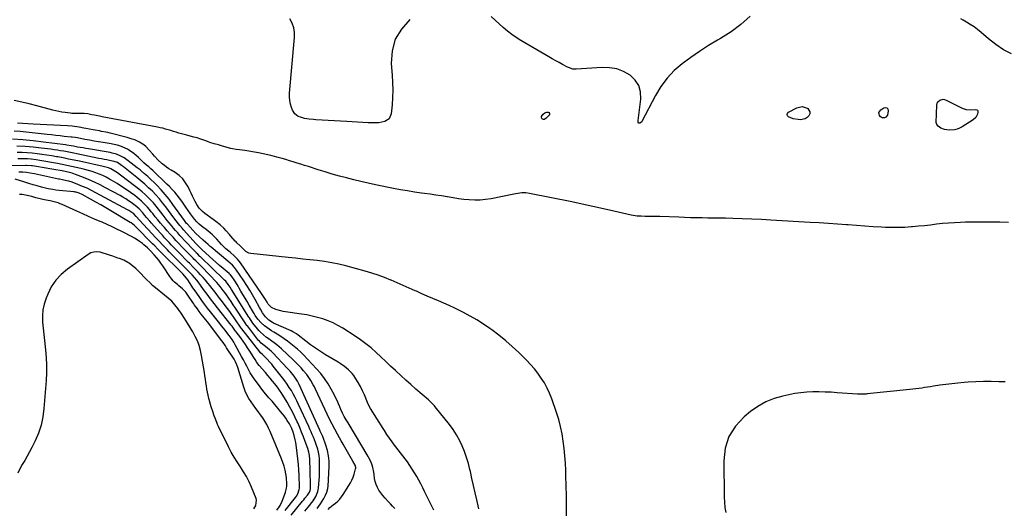
# Model space of a CAD drawing. Units: inches. Extents: x 1937229 to 1942564, y 432357 to 437633.
# Drawn here: x 1940433 to 1941337, y 434644 to 435092 of the extents above; entities that cross this region are included whole.
import ezdxf

# ---------------------------------------------------------------- set-up
doc = ezdxf.new("R2010")
doc.units = ezdxf.units.IN
doc.header["$MEASUREMENT"] = 0
doc.layers.add('7', color=7, linetype='Continuous')
doc.layers.add('8', color=7, linetype='Continuous')

msp = doc.modelspace()

# ---------------------------------------------------------------- linework, layer by layer
at = {"layer": '7', "color": 18}
for points in [[(1940791.09, 435092.38, 1742), (1940783.45, 435083.77, 1742), (1940777.76, 435074.34, 1742), (1940774.99, 435063.68, 1742), (1940774.17, 435052.2, 1742), (1940775, 435041.43, 1742), (1940775.36, 435034.59, 1742), (1940775.49, 435027.75, 1742), (1940775.27, 435020.91, 1742), (1940774.83, 435014.08, 1742), (1940774.1, 435005.97, 1742), (1940772.27, 435001.5, 1742), (1940768.25, 434998.85, 1742), (1940765.55, 434998.2, 1742), (1940762.84, 434997.74, 1742), (1940760.09, 434997.55, 1742), (1940757.32, 434997.55, 1742), (1940753.06, 434997.75, 1742), (1940748.14, 434997.99, 1742), (1940743.23, 434998.24, 1742), (1940738.31, 434998.51, 1742), (1940733.4, 434998.8, 1742), (1940704.82, 435000.51, 1742), (1940702.77, 435000.65, 1742), (1940698.69, 435001.05, 1742), (1940694.65, 435001.67, 1742), (1940690.74, 435002.79, 1742), (1940688.77, 435003.57, 1742), (1940685.56, 435005.86, 1742), (1940683.48, 435009.2, 1742), (1940682.55, 435011.67, 1742), (1940681.59, 435014.9, 1742), (1940680.92, 435018.17, 1742), (1940680.7, 435021.49, 1742), (1940680.77, 435024.86, 1742), (1940685.44, 435076.08, 1742), (1940685.38, 435080.6, 1742), (1940684.75, 435084.98, 1742), (1940683.25, 435089.14, 1742), (1940681.17, 435093.16, 1742)], [(1941103.44, 435095.43, 1742), (1941095.01, 435087.95, 1742), (1941085.9, 435081.29, 1742), (1941076.35, 435075.18, 1742), (1941073.52, 435073.55, 1742), (1941065.15, 435068.53, 1742), (1941056.92, 435063.29, 1742), (1941048.91, 435057.74, 1742), (1941041.03, 435051.98, 1742), (1941033.76, 435045.64, 1742), (1941027.14, 435038.75, 1742), (1941021.49, 435031.04, 1742), (1941016.49, 435022.79, 1742), (1941004.07, 434998.8, 1742), (1941003.75, 434998.33, 1742), (1941002.29, 434997.29, 1742), (1941001.49, 434997.29, 1742), (1941001.17, 434997.5, 1742), (1941000.71, 434998.28, 1742), (1941000.55, 434999.23, 1742), (1941000.57, 434999.72, 1742), (1941003.18, 435019.54, 1742), (1941002.89, 435026, 1742), (1941001.36, 435031.9, 1742), (1940997.96, 435036.96, 1742), (1940993.31, 435041.46, 1742), (1940987.26, 435044.71, 1742), (1940980.99, 435047.11, 1742), (1940974.36, 435048.21, 1742), (1940967.5, 435048.45, 1742), (1940943.76, 435046.9, 1742), (1940942.74, 435046.88, 1742), (1940940.73, 435047.07, 1742), (1940936.86, 435048.32, 1742), (1940935.95, 435048.77, 1742), (1940931.36, 435051.23, 1742), (1940928.17, 435052.95, 1742), (1940924.99, 435054.7, 1742), (1940921.83, 435056.49, 1742), (1940918.69, 435058.3, 1742), (1940892.98, 435073.28, 1742), (1940888.74, 435075.93, 1742), (1940884.63, 435078.76, 1742), (1940880.71, 435081.84, 1742), (1940876.91, 435085.1, 1742), (1940873.22, 435088.49, 1742), (1940869.54, 435091.9, 1742), (1940865.88, 435095.32, 1742)], [(1941343.29, 435060.94, 1742), (1941335.78, 435064.83, 1742), (1941328.74, 435069.53, 1742), (1941322.01, 435074.77, 1742), (1941315.31, 435080.63, 1742), (1941312.11, 435083.26, 1742), (1941308.82, 435085.75, 1742), (1941305.39, 435088.04, 1742), (1941301.85, 435090.19, 1742), (1941299.01, 435091.8, 1742), (1941296.82, 435093.04, 1742)], [(1941310.52, 435002.7, 1742), (1941308.13, 435000.48, 1742), (1941297.88, 434994.08, 1742), (1941295.61, 434992.88, 1742), (1941293.26, 434991.93, 1742), (1941290.8, 434991.34, 1742), (1941286.12, 434990.87, 1742), (1941281.67, 434991.46, 1742), (1941278.45, 434992.89, 1742), (1941275.8, 434994.63, 1742), (1941274.58, 434996.16, 1742), (1941274.3, 434997.08, 1742), (1941274.18, 434998.07, 1742), (1941274.57, 435013.94, 1742), (1941274.86, 435015.39, 1742), (1941275.4, 435016.68, 1742), (1941277.52, 435018.61, 1742), (1941280.38, 435019.3, 1742), (1941281.81, 435019.09, 1742), (1941283.25, 435018.61, 1742), (1941297.88, 435011.22, 1742), (1941299.79, 435010.45, 1742), (1941301.74, 435009.9, 1742), (1941305.81, 435009.7, 1742), (1941309.97, 435009.91, 1742), (1941311.4, 435009.53, 1742), (1941311.93, 435009.17, 1742), (1941312.3, 435008.72, 1742), (1941312.43, 435007.52, 1742), (1941311.93, 435005.65, 1742), (1941310.52, 435002.7, 1742)], [(1940919.21, 435004.91, 1742), (1940916.09, 435001.78, 1742), (1940914.35, 435000.9, 1742), (1940913.88, 435000.87, 1742), (1940913.03, 435001.13, 1742), (1940912.31, 435001.78, 1742), (1940911.84, 435002.9, 1742), (1940911.95, 435003.47, 1742), (1940913.53, 435005.62, 1742), (1940915.05, 435006.84, 1742), (1940916.92, 435007.37, 1742), (1940917.94, 435007.44, 1742), (1940918.94, 435007.11, 1742), (1940919.41, 435006.16, 1742), (1940919.21, 435004.91, 1742)], [(1941151.02, 435012.6, 1742), (1941155.73, 435011.1, 1742), (1941156.25, 435010.76, 1742), (1941158.25, 435007.72, 1742), (1941158.1, 435006.01, 1742), (1941157.38, 435004.19, 1742), (1941155.72, 435002.6, 1742), (1941153.88, 435001.4, 1742), (1941149.49, 435000.57, 1742), (1941147.6, 435000.67, 1742), (1941143, 435001.42, 1742), (1941140.8, 435002.16, 1742), (1941138.65, 435003.09, 1742), (1941137.71, 435004.18, 1742), (1941137.3, 435005.27, 1742), (1941137.69, 435006.37, 1742), (1941138.61, 435007.48, 1742), (1941146.21, 435011.52, 1742), (1941151.02, 435012.6, 1742)], [(1941221.63, 435007.3, 1742), (1941223.29, 435009.68, 1742), (1941226.03, 435011.44, 1742), (1941227.65, 435011.72, 1742), (1941228.93, 435011.46, 1742), (1941229.72, 435010.41, 1742), (1941230.18, 435008.83, 1742), (1941229.44, 435004.65, 1742), (1941227.94, 435002.8, 1742), (1941226.82, 435002.17, 1742), (1941224.48, 435002.16, 1742), (1941222.66, 435003.61, 1742), (1941222.14, 435004.44, 1742), (1941221.63, 435007.3, 1742)], [(1940934.92, 434637.04, 1738), (1940934.88, 434646.26, 1738), (1940934.78, 434655.47, 1738), (1940934.58, 434664.68, 1738), (1940934.33, 434673.89, 1738), (1940934.17, 434678.8, 1738), (1940933.85, 434685.55, 1738), (1940933.4, 434692.29, 1738), (1940932.75, 434699.01, 1738), (1940931.98, 434705.73, 1738), (1940930.9, 434712.38, 1738), (1940929.55, 434718.98, 1738), (1940927.79, 434725.47, 1738), (1940925.75, 434731.9, 1738), (1940921.31, 434744.54, 1738), (1940919.35, 434749.5, 1738), (1940917.16, 434754.34, 1738), (1940914.6, 434758.99, 1738), (1940911.8, 434763.53, 1738), (1940908.69, 434767.87, 1738), (1940905.42, 434772.07, 1738), (1940901.89, 434776.07, 1738), (1940898.2, 434779.92, 1738), (1940891.12, 434786.88, 1738), (1940885.2, 434792.44, 1738), (1940879.11, 434797.81, 1738), (1940872.78, 434802.9, 1738), (1940866.29, 434807.8, 1738), (1940864.72, 434808.93, 1738), (1940858.81, 434812.98, 1738), (1940852.79, 434816.83, 1738), (1940846.6, 434820.41, 1738), (1940840.29, 434823.79, 1738), (1940837.3, 434825.31, 1738), (1940832.38, 434827.73, 1738), (1940827.41, 434830.07, 1738), (1940822.39, 434832.3, 1738), (1940817.34, 434834.44, 1738), (1940812.26, 434836.56, 1738), (1940807.21, 434838.71, 1738), (1940802.18, 434840.92, 1738), (1940797.17, 434843.16, 1738), (1940796.17, 434843.62, 1738), (1940790.65, 434846.09, 1738), (1940785.12, 434848.53, 1738), (1940779.57, 434850.9, 1738), (1940773.99, 434853.24, 1738), (1940773.67, 434853.38, 1738), (1940767.89, 434855.65, 1738), (1940762.05, 434857.77, 1738), (1940756.15, 434859.68, 1738), (1940750.19, 434861.45, 1738), (1940732.59, 434866.34, 1738), (1940726.08, 434867.97, 1738), (1940719.52, 434869.38, 1738), (1940712.91, 434870.46, 1738), (1940706.25, 434871.32, 1738), (1940699.56, 434872.02, 1738), (1940692.87, 434872.72, 1738), (1940686.18, 434873.42, 1738), (1940679.49, 434874.13, 1738), (1940645.25, 434877.76, 1738), (1940643.6, 434878.12, 1738), (1940640.69, 434879.6, 1738), (1940637.46, 434882.85, 1738), (1940635.39, 434884.97, 1738), (1940632.42, 434887.63, 1738), (1940631.73, 434888.35, 1738), (1940631.06, 434889.08, 1738), (1940627.07, 434893.68, 1738), (1940625.64, 434895.31, 1738), (1940622.74, 434898.52, 1738), (1940620.47, 434900.96, 1738), (1940617.04, 434904.18, 1738), (1940613.31, 434907.06, 1738), (1940612.04, 434907.99, 1738), (1940610.76, 434908.92, 1738), (1940602.98, 434914.49, 1738), (1940600.83, 434916.22, 1738), (1940598.02, 434919.25, 1738), (1940595.76, 434922.7, 1738), (1940594.34, 434925.36, 1738), (1940593, 434927.92, 1738), (1940591.69, 434930.49, 1738), (1940590.42, 434933.09, 1738), (1940589.18, 434935.7, 1738), (1940587.71, 434938.85, 1738), (1940585.44, 434942.76, 1738), (1940582.78, 434946.32, 1738), (1940579.54, 434949.36, 1738), (1940575.9, 434952.04, 1738), (1940572.24, 434954.27, 1738), (1940570.1, 434955.63, 1738), (1940568, 434957.03, 1738), (1940565.95, 434958.51, 1738), (1940563.94, 434960.05, 1738), (1940563.21, 434960.63, 1738), (1940560.15, 434963.36, 1738), (1940556.93, 434967.1, 1738), (1940555.37, 434969.02, 1738), (1940552.07, 434972.7, 1738), (1940548.91, 434975.83, 1738), (1940547.1, 434977.4, 1738), (1940543.16, 434980.04, 1738), (1940538.78, 434982.01, 1738), (1940536.53, 434982.84, 1738), (1940531.91, 434984.21, 1738), (1940516.08, 434988.24, 1738), (1940514.15, 434988.71, 1738), (1940512.23, 434989.14, 1738), (1940508.34, 434989.87, 1738), (1940506.39, 434990.21, 1738), (1940502.5, 434990.9, 1738), (1940500.55, 434991.26, 1738), (1940494.04, 434992.48, 1738), (1940491.91, 434992.86, 1738), (1940487.65, 434993.61, 1738), (1940485.52, 434993.96, 1738), (1940481.23, 434994.53, 1738), (1940476.92, 434994.87, 1738), (1940445.58, 434996.54, 1738), (1940440.75, 434996.82, 1738), (1940435.92, 434997.15, 1738), (1940431.09, 434997.5, 1738)], [(1940854.38, 434643.39, 1736), (1940852.53, 434651.79, 1736), (1940851.09, 434658.31, 1736), (1940849.65, 434664.82, 1736), (1940848.2, 434671.33, 1736), (1940846.74, 434677.84, 1736), (1940846.33, 434679.69, 1736), (1940844.91, 434685.22, 1736), (1940843.29, 434690.68, 1736), (1940841.35, 434696.04, 1736), (1940839.2, 434701.33, 1736), (1940836.7, 434706.45, 1736), (1940833.95, 434711.42, 1736), (1940830.83, 434716.17, 1736), (1940827.46, 434720.76, 1736), (1940814.49, 434737.06, 1736), (1940813.78, 434737.92, 1736), (1940812.3, 434739.58, 1736), (1940809.93, 434741.93, 1736), (1940809.11, 434742.68, 1736), (1940808.27, 434743.42, 1736), (1940796.77, 434753.33, 1736), (1940792.06, 434757.46, 1736), (1940787.39, 434761.62, 1736), (1940782.77, 434765.85, 1736), (1940778.2, 434770.12, 1736), (1940778, 434770.31, 1736), (1940773.55, 434774.52, 1736), (1940769.1, 434778.72, 1736), (1940764.63, 434782.92, 1736), (1940760.16, 434787.11, 1736), (1940755.59, 434791.16, 1736), (1940750.87, 434795.03, 1736), (1940745.95, 434798.63, 1736), (1940740.89, 434802.06, 1736), (1940729.58, 434809.27, 1736), (1940725.21, 434811.81, 1736), (1940720.74, 434814.11, 1736), (1940716.1, 434816.06, 1736), (1940711.34, 434817.76, 1736), (1940706.47, 434819.17, 1736), (1940701.57, 434820.4, 1736), (1940696.61, 434821.39, 1736), (1940691.62, 434822.22, 1736), (1940677.24, 434824.24, 1736), (1940674.98, 434824.63, 1736), (1940672.73, 434825.12, 1736), (1940668.34, 434826.48, 1736), (1940664.17, 434828.31, 1736), (1940661.24, 434831.2, 1736), (1940660.13, 434833.01, 1736), (1940658.75, 434835.44, 1736), (1940657.01, 434838.35, 1736), (1940655.14, 434841.19, 1736), (1940635.79, 434869.13, 1736), (1940634.46, 434870.91, 1736), (1940633.05, 434872.61, 1736), (1940629.9, 434875.73, 1736), (1940626.53, 434878.65, 1736), (1940625.14, 434879.83, 1736), (1940622.37, 434882.2, 1736), (1940619.73, 434884.71, 1736), (1940618.47, 434886.04, 1736), (1940613.95, 434890.98, 1736), (1940612, 434893, 1736), (1940609.99, 434894.95, 1736), (1940607.88, 434896.78, 1736), (1940604.22, 434899.68, 1736), (1940601.27, 434901.99, 1736), (1940597.91, 434904.79, 1736), (1940595.64, 434906.91, 1736), (1940593.58, 434909.24, 1736), (1940590.77, 434912.98, 1736), (1940589.88, 434914.26, 1736), (1940585.78, 434920.34, 1736), (1940583.83, 434923.17, 1736), (1940581.83, 434925.97, 1736), (1940579.76, 434928.72, 1736), (1940577.65, 434931.43, 1736), (1940575.46, 434934.08, 1736), (1940573.19, 434936.65, 1736), (1940570.81, 434939.13, 1736), (1940568.36, 434941.54, 1736), (1940555.32, 434953.83, 1736), (1940553.46, 434955.53, 1736), (1940551.56, 434957.17, 1736), (1940549.66, 434958.81, 1736), (1940547.17, 434961.14, 1736), (1940544.67, 434963.48, 1736), (1940542.13, 434965.76, 1736), (1940537.81, 434969.55, 1736), (1940534.07, 434972.34, 1736), (1940532.03, 434973.48, 1736), (1940529.92, 434974.48, 1736), (1940526.49, 434975.92, 1736), (1940523.09, 434977.08, 1736), (1940518.39, 434978.08, 1736), (1940517.2, 434978.29, 1736), (1940509.72, 434979.56, 1736), (1940505.56, 434980.27, 1736), (1940501.4, 434981, 1736), (1940497.24, 434981.75, 1736), (1940493.08, 434982.5, 1736), (1940486.18, 434983.78, 1736), (1940484.06, 434984.14, 1736), (1940481.23, 434984.52, 1736), (1940480.52, 434984.6, 1736), (1940474.14, 434985.28, 1736), (1940470.24, 434985.69, 1736), (1940466.34, 434986.12, 1736), (1940462.45, 434986.55, 1736), (1940458.55, 434986.98, 1736), (1940444.74, 434988.54, 1736), (1940439.2, 434989.12, 1736), (1940433.64, 434989.63, 1736), (1940428.08, 434990.03, 1736)], [(1940813.04, 434642.24, 1734), (1940804.76, 434659.27, 1734), (1940803, 434662.81, 1734), (1940801.21, 434666.32, 1734), (1940799.36, 434669.81, 1734), (1940797.47, 434673.28, 1734), (1940795.49, 434676.69, 1734), (1940793.41, 434680.04, 1734), (1940791.19, 434683.3, 1734), (1940788.88, 434686.49, 1734), (1940776.26, 434703.23, 1734), (1940775, 434704.92, 1734), (1940772.55, 434708.34, 1734), (1940770.18, 434711.82, 1734), (1940767.87, 434715.35, 1734), (1940766.74, 434717.12, 1734), (1940755.03, 434735.72, 1734), (1940753.55, 434738.36, 1734), (1940752.31, 434741.12, 1734), (1940749.51, 434748.03, 1734), (1940747.82, 434751.87, 1734), (1940745.97, 434755.63, 1734), (1940743.9, 434759.28, 1734), (1940741.69, 434762.84, 1734), (1940739.67, 434765.87, 1734), (1940738.25, 434767.77, 1734), (1940735.02, 434771.19, 1734), (1940731.27, 434774.1, 1734), (1940727.31, 434776.75, 1734), (1940725.28, 434778.01, 1734), (1940713.67, 434784.93, 1734), (1940709.06, 434787.8, 1734), (1940704.54, 434790.79, 1734), (1940700.13, 434793.96, 1734), (1940695.81, 434797.25, 1734), (1940688.81, 434802.8, 1734), (1940687.25, 434803.95, 1734), (1940683.91, 434805.94, 1734), (1940682.16, 434806.79, 1734), (1940666.14, 434813.96, 1734), (1940665.12, 434814.45, 1734), (1940661.74, 434816.67, 1734), (1940658.61, 434819.7, 1734), (1940656, 434823.37, 1734), (1940654.17, 434826.6, 1734), (1940653.27, 434828.23, 1734), (1940649.3, 434835.44, 1734), (1940646.81, 434839.83, 1734), (1940644.24, 434844.16, 1734), (1940641.55, 434848.43, 1734), (1940638.78, 434852.65, 1734), (1940632.02, 434862.63, 1734), (1940630.31, 434864.9, 1734), (1940628.39, 434866.99, 1734), (1940626.31, 434868.94, 1734), (1940624.16, 434870.81, 1734), (1940608.91, 434883.51, 1734), (1940607.98, 434884.3, 1734), (1940606.13, 434885.92, 1734), (1940604.02, 434887.87, 1734), (1940601.58, 434890.02, 1734), (1940597.92, 434893.36, 1734), (1940594.93, 434896.24, 1734), (1940592.06, 434899.24, 1734), (1940587.05, 434904.65, 1734), (1940586.33, 434905.47, 1734), (1940584.99, 434907.19, 1734), (1940584.35, 434908.08, 1734), (1940573.77, 434922.91, 1734), (1940570.32, 434927.5, 1734), (1940566.73, 434931.96, 1734), (1940562.92, 434936.24, 1734), (1940558.97, 434940.39, 1734), (1940556.55, 434942.8, 1734), (1940553.65, 434945.61, 1734), (1940550.7, 434948.36, 1734), (1940547.67, 434951.02, 1734), (1940544.59, 434953.61, 1734), (1940543.6, 434954.42, 1734), (1940540.96, 434956.55, 1734), (1940538.29, 434958.65, 1734), (1940535.59, 434960.72, 1734), (1940532.87, 434962.75, 1734), (1940528.93, 434965.56, 1734), (1940525.54, 434967.44, 1734), (1940521.93, 434968.9, 1734), (1940518.19, 434969.95, 1734), (1940516.28, 434970.34, 1734), (1940496.24, 434973.75, 1734), (1940493.77, 434974.17, 1734), (1940491.3, 434974.61, 1734), (1940488.83, 434975.05, 1734), (1940486.37, 434975.5, 1734), (1940482.45, 434976.23, 1734), (1940480.43, 434976.61, 1734), (1940476.38, 434977.31, 1734), (1940475.37, 434977.45, 1734), (1940454.95, 434980.07, 1734), (1940445.51, 434981.14, 1734), (1940436.05, 434982, 1734), (1940426.57, 434982.58, 1734)], [(1940777.47, 434643.89, 1732), (1940775.41, 434646.05, 1732), (1940773.35, 434648.21, 1732), (1940771.3, 434650.37, 1732), (1940768.47, 434653.44, 1732), (1940766.51, 434655.72, 1732), (1940764.66, 434658.08, 1732), (1940762.87, 434660.5, 1732), (1940761.36, 434663.04, 1732), (1940760.14, 434665.69, 1732), (1940759.34, 434668.5, 1732), (1940758.83, 434671.41, 1732), (1940758.49, 434675.07, 1732), (1940758.2, 434677.23, 1732), (1940757.3, 434681.48, 1732), (1940756.67, 434683.57, 1732), (1940755.49, 434686.97, 1732), (1940753.64, 434690.36, 1732), (1940752.83, 434691.68, 1732), (1940734.44, 434722.29, 1732), (1940732.66, 434725.3, 1732), (1940730.93, 434728.33, 1732), (1940729.32, 434731.42, 1732), (1940727.91, 434734.61, 1732), (1940726.88, 434737.13, 1732), (1940725.66, 434739.99, 1732), (1940724.39, 434742.83, 1732), (1940723.03, 434745.62, 1732), (1940721.62, 434748.39, 1732), (1940719.08, 434753.19, 1732), (1940716.16, 434758.19, 1732), (1940712.99, 434763.02, 1732), (1940709.43, 434767.57, 1732), (1940705.62, 434771.93, 1732), (1940693.47, 434784.75, 1732), (1940690.77, 434787.47, 1732), (1940687.99, 434790.1, 1732), (1940685.09, 434792.6, 1732), (1940682.12, 434795.01, 1732), (1940679.04, 434797.3, 1732), (1940675.92, 434799.51, 1732), (1940672.72, 434801.62, 1732), (1940669.48, 434803.66, 1732), (1940666.48, 434805.47, 1732), (1940664.27, 434806.87, 1732), (1940662.1, 434808.32, 1732), (1940659.99, 434809.86, 1732), (1940657.92, 434811.45, 1732), (1940654.73, 434814.06, 1732), (1940651.74, 434817.44, 1732), (1940649.41, 434820.9, 1732), (1940648.32, 434822.68, 1732), (1940647.78, 434823.57, 1732), (1940643.75, 434830.38, 1732), (1940641.85, 434833.61, 1732), (1940639.96, 434836.84, 1732), (1940638.09, 434840.09, 1732), (1940636.22, 434843.33, 1732), (1940634.7, 434846, 1732), (1940633.58, 434847.91, 1732), (1940631.26, 434851.67, 1732), (1940630.05, 434853.52, 1732), (1940627.87, 434856.75, 1732), (1940626.5, 434858.28, 1732), (1940625.74, 434858.97, 1732), (1940625.35, 434859.31, 1732), (1940619.75, 434864.05, 1732), (1940616.57, 434866.77, 1732), (1940613.42, 434869.52, 1732), (1940610.31, 434872.31, 1732), (1940607.22, 434875.12, 1732), (1940600.21, 434881.6, 1732), (1940600.01, 434881.79, 1732), (1940599.02, 434882.75, 1732), (1940597.1, 434884.76, 1732), (1940595.84, 434886.11, 1732), (1940595.21, 434886.8, 1732), (1940583.61, 434899.53, 1732), (1940582.44, 434900.85, 1732), (1940580.16, 434903.53, 1732), (1940579.05, 434904.89, 1732), (1940576.89, 434907.67, 1732), (1940574.77, 434910.48, 1732), (1940567.21, 434920.71, 1732), (1940564.33, 434924.43, 1732), (1940561.34, 434928.05, 1732), (1940558.18, 434931.53, 1732), (1940554.92, 434934.92, 1732), (1940551.52, 434938.17, 1732), (1940548.05, 434941.35, 1732), (1940544.48, 434944.41, 1732), (1940540.83, 434947.39, 1732), (1940528.34, 434957.28, 1732), (1940526.58, 434958.64, 1732), (1940522.94, 434961.19, 1732), (1940520.02, 434962.29, 1732), (1940515.68, 434963.15, 1732), (1940513.2, 434963.63, 1732), (1940510.72, 434964.12, 1732), (1940508.25, 434964.62, 1732), (1940505.77, 434965.12, 1732), (1940485.75, 434969.23, 1732), (1940482.76, 434969.83, 1732), (1940479.78, 434970.43, 1732), (1940476.79, 434971.02, 1732), (1940473.8, 434971.6, 1732), (1940470.8, 434972.14, 1732), (1940467.8, 434972.64, 1732), (1940464.79, 434973.07, 1732), (1940461.77, 434973.46, 1732), (1940452.99, 434974.5, 1732), (1940445.57, 434975.25, 1732), (1940438.14, 434975.84, 1732), (1940430.7, 434976.19, 1732)], [(1940706, 434643.69, 1728), (1940707.71, 434645.9, 1728), (1940709.33, 434648.16, 1728), (1940710.81, 434650.52, 1728), (1940712.21, 434652.94, 1728), (1940713.82, 434655.92, 1728), (1940715.13, 434658.94, 1728), (1940715.93, 434662.14, 1728), (1940716.17, 434664.32, 1728), (1940717.11, 434682.25, 1728), (1940717.07, 434687.24, 1728), (1940716.64, 434692.16, 1728), (1940715.63, 434697, 1728), (1940714.23, 434701.78, 1728), (1940711.37, 434709.74, 1728), (1940710.78, 434711.23, 1728), (1940709.03, 434714.84, 1728), (1940708.7, 434715.57, 1728), (1940689.59, 434757.56, 1728), (1940688.06, 434760.59, 1728), (1940686.9, 434762.54, 1728), (1940684.94, 434765.31, 1728), (1940682.62, 434768.19, 1728), (1940681.34, 434769.71, 1728), (1940678.67, 434772.66, 1728), (1940665.33, 434786.77, 1728), (1940664.12, 434787.98, 1728), (1940662.86, 434789.14, 1728), (1940660.18, 434791.25, 1728), (1940657.42, 434793.29, 1728), (1940654.78, 434795.55, 1728), (1940653.19, 434797.23, 1728), (1940652.45, 434798.12, 1728), (1940642.08, 434811.35, 1728), (1940641.73, 434811.81, 1728), (1940640.07, 434814.19, 1728), (1940639.43, 434815.16, 1728), (1940631.26, 434827.73, 1728), (1940629.22, 434830.81, 1728), (1940627.15, 434833.87, 1728), (1940625.04, 434836.89, 1728), (1940622.89, 434839.9, 1728), (1940621.34, 434842.04, 1728), (1940619.93, 434843.94, 1728), (1940617, 434847.67, 1728), (1940613.94, 434851.29, 1728), (1940612.36, 434853.05, 1728), (1940609.1, 434856.49, 1728), (1940598.07, 434867.7, 1728), (1940597.25, 434868.53, 1728), (1940594.75, 434871.02, 1728), (1940593.08, 434872.68, 1728), (1940592.25, 434873.51, 1728), (1940591.43, 434874.35, 1728), (1940587.5, 434878.38, 1728), (1940584.75, 434881.21, 1728), (1940582.01, 434884.06, 1728), (1940579.28, 434886.92, 1728), (1940576.56, 434889.79, 1728), (1940573.88, 434892.68, 1728), (1940571.22, 434895.61, 1728), (1940568.6, 434898.56, 1728), (1940566.01, 434901.55, 1728), (1940564.84, 434902.92, 1728), (1940562.42, 434905.77, 1728), (1940560.03, 434908.65, 1728), (1940557.66, 434911.55, 1728), (1940555.31, 434914.47, 1728), (1940553.96, 434916.16, 1728), (1940552.26, 434918.21, 1728), (1940550.52, 434920.22, 1728), (1940548.71, 434922.16, 1728), (1940546.85, 434924.06, 1728), (1940544.92, 434925.89, 1728), (1940542.93, 434927.65, 1728), (1940540.87, 434929.33, 1728), (1940538.76, 434930.95, 1728), (1940534.97, 434933.73, 1728), (1940530.9, 434936.61, 1728), (1940526.76, 434939.4, 1728), (1940522.53, 434942.04, 1728), (1940518.24, 434944.58, 1728), (1940515.68, 434946.04, 1728), (1940512.58, 434947.7, 1728), (1940509.43, 434949.24, 1728), (1940506.2, 434950.63, 1728), (1940502.93, 434951.9, 1728), (1940499.59, 434953.02, 1728), (1940496.24, 434954.07, 1728), (1940492.84, 434954.99, 1728), (1940489.43, 434955.83, 1728), (1940485.04, 434956.83, 1728), (1940480.78, 434957.76, 1728), (1940476.51, 434958.66, 1728), (1940472.23, 434959.5, 1728), (1940467.95, 434960.29, 1728), (1940451.63, 434963.21, 1728), (1940448.46, 434963.73, 1728), (1940443.67, 434964.3, 1728), (1940440.47, 434964.52, 1728), (1940435.67, 434964.62, 1728), (1940431.4, 434964.62, 1728)], [(1940694.85, 434641.41, 1726), (1940697.87, 434645.15, 1726), (1940702.38, 434650.79, 1726), (1940704.98, 434654.9, 1726), (1940706.67, 434659.48, 1726), (1940706.99, 434661.07, 1726), (1940707.23, 434662.69, 1726), (1940707.6, 434666.27, 1726), (1940707.9, 434669.69, 1726), (1940708.14, 434673.12, 1726), (1940708.28, 434676.55, 1726), (1940708.35, 434679.99, 1726), (1940708.39, 434686.16, 1726), (1940708.27, 434689.26, 1726), (1940707.97, 434692.33, 1726), (1940707.39, 434695.36, 1726), (1940706.64, 434698.37, 1726), (1940705.56, 434701.77, 1726), (1940704.69, 434704.28, 1726), (1940703.72, 434706.75, 1726), (1940702.7, 434709.21, 1726), (1940701.63, 434711.64, 1726), (1940700.55, 434714.08, 1726), (1940699.46, 434716.5, 1726), (1940698.37, 434718.93, 1726), (1940689.12, 434739.38, 1726), (1940687.59, 434742.6, 1726), (1940685.99, 434745.78, 1726), (1940684.27, 434748.89, 1726), (1940682.47, 434751.97, 1726), (1940680.57, 434754.98, 1726), (1940678.59, 434757.95, 1726), (1940676.5, 434760.83, 1726), (1940674.34, 434763.67, 1726), (1940665.8, 434774.47, 1726), (1940664.4, 434776.2, 1726), (1940662.97, 434777.9, 1726), (1940659.99, 434781.21, 1726), (1940657.32, 434784.02, 1726), (1940656.01, 434785.11, 1726), (1940654.21, 434786.56, 1726), (1940653.43, 434787.43, 1726), (1940636.89, 434808.69, 1726), (1940636.47, 434809.25, 1726), (1940635.29, 434810.97, 1726), (1940631.84, 434816.07, 1726), (1940629.9, 434818.9, 1726), (1940627.93, 434821.7, 1726), (1940625.92, 434824.47, 1726), (1940623.87, 434827.22, 1726), (1940618.1, 434834.84, 1726), (1940615.73, 434837.94, 1726), (1940613.36, 434841.02, 1726), (1940610.96, 434844.1, 1726), (1940608.55, 434847.16, 1726), (1940607.83, 434848.07, 1726), (1940605.75, 434850.65, 1726), (1940603.62, 434853.19, 1726), (1940601.44, 434855.69, 1726), (1940599.22, 434858.15, 1726), (1940596.94, 434860.64, 1726), (1940595.82, 434861.83, 1726), (1940592.41, 434865.33, 1726), (1940588.96, 434868.79, 1726), (1940587.81, 434869.95, 1726), (1940578.98, 434878.93, 1726), (1940576.82, 434881.13, 1726), (1940574.66, 434883.34, 1726), (1940572.52, 434885.57, 1726), (1940570.39, 434887.8, 1726), (1940568.27, 434890.04, 1726), (1940566.17, 434892.3, 1726), (1940564.09, 434894.58, 1726), (1940562.03, 434896.88, 1726), (1940554.28, 434905.6, 1726), (1940552.73, 434907.36, 1726), (1940549.66, 434910.92, 1726), (1940548.16, 434912.72, 1726), (1940546.18, 434915.06, 1726), (1940542.82, 434918.65, 1726), (1940539.12, 434921.87, 1726), (1940535.55, 434924.46, 1726), (1940533.06, 434926.17, 1726), (1940530.53, 434927.82, 1726), (1940527.94, 434929.37, 1726), (1940525.32, 434930.87, 1726), (1940511.93, 434938.2, 1726), (1940506.98, 434940.77, 1726), (1940501.98, 434943.22, 1726), (1940496.89, 434945.47, 1726), (1940491.73, 434947.58, 1726), (1940484.37, 434950.43, 1726), (1940481.29, 434951.51, 1726), (1940477.8, 434952.46, 1726), (1940473.55, 434953.39, 1726), (1940472.12, 434953.65, 1726), (1940464.46, 434955.02, 1726), (1940460.94, 434955.63, 1726), (1940457.43, 434956.23, 1726), (1940453.91, 434956.8, 1726), (1940450.39, 434957.35, 1726), (1940444.87, 434958.2, 1726), (1940444.1, 434958.31, 1726), (1940439.49, 434958.61, 1726), (1940438.72, 434958.6, 1726), (1940416.9, 434958.1, 1726)], [(1940682.4, 434637.73, 1724), (1940692.77, 434650.43, 1724), (1940693.87, 434651.79, 1724), (1940694.97, 434653.16, 1724), (1940697.14, 434655.91, 1724), (1940699.22, 434658.73, 1724), (1940699.79, 434660.26, 1724), (1940699.97, 434661.88, 1724), (1940699.63, 434682.01, 1724), (1940699.54, 434685.5, 1724), (1940699.4, 434689, 1724), (1940699.13, 434692.47, 1724), (1940698.46, 434695.64, 1724), (1940697.51, 434698.74, 1724), (1940695.16, 434705.38, 1724), (1940693.57, 434709.7, 1724), (1940691.92, 434713.99, 1724), (1940690.16, 434718.24, 1724), (1940688.34, 434722.46, 1724), (1940687.94, 434723.34, 1724), (1940685.79, 434727.94, 1724), (1940683.52, 434732.48, 1724), (1940681.08, 434736.93, 1724), (1940678.52, 434741.32, 1724), (1940673.05, 434750.32, 1724), (1940672.26, 434751.57, 1724), (1940669.67, 434755.16, 1724), (1940667.29, 434758.14, 1724), (1940665.16, 434760.77, 1724), (1940663.01, 434763.39, 1724), (1940660.82, 434765.97, 1724), (1940658.61, 434768.54, 1724), (1940652.92, 434775.05, 1724), (1940650.92, 434777.65, 1724), (1940649.15, 434780.42, 1724), (1940648.57, 434781.34, 1724), (1940647.99, 434782.27, 1724), (1940644.3, 434788.16, 1724), (1940642.3, 434791.25, 1724), (1940640.26, 434794.32, 1724), (1940638.14, 434797.33, 1724), (1940635.97, 434800.31, 1724), (1940631.69, 434806.03, 1724), (1940631.63, 434806.12, 1724), (1940631.29, 434806.6, 1724), (1940630.02, 434808.42, 1724), (1940628.05, 434811.11, 1724), (1940627.37, 434811.98, 1724), (1940614.82, 434827.87, 1724), (1940611.54, 434832.06, 1724), (1940608.31, 434836.28, 1724), (1940605.12, 434840.54, 1724), (1940601.96, 434844.82, 1724), (1940596.93, 434851.74, 1724), (1940595.67, 434853.4, 1724), (1940593.67, 434855.81, 1724), (1940591.54, 434858.11, 1724), (1940590.07, 434859.61, 1724), (1940587.13, 434862.59, 1724), (1940585.65, 434864.08, 1724), (1940584.18, 434865.56, 1724), (1940570.38, 434879.47, 1724), (1940568.83, 434881.05, 1724), (1940565.73, 434884.21, 1724), (1940564.19, 434885.8, 1724), (1940561.14, 434889.01, 1724), (1940559.62, 434890.62, 1724), (1940558.12, 434892.24, 1724), (1940543.26, 434908.3, 1724), (1940540.07, 434911.89, 1724), (1940537.87, 434914.06, 1724), (1940536.06, 434915.38, 1724), (1940533.22, 434917.19, 1724), (1940532.24, 434917.74, 1724), (1940503.04, 434933.59, 1724), (1940499.03, 434935.66, 1724), (1940494.98, 434937.62, 1724), (1940490.85, 434939.42, 1724), (1940486.67, 434941.12, 1724), (1940481.37, 434943.14, 1724), (1940478.19, 434944.19, 1724), (1940476.57, 434944.61, 1724), (1940472.56, 434945.42, 1724), (1940469.77, 434945.89, 1724), (1940469.3, 434945.98, 1724), (1940468.84, 434946.07, 1724), (1940446.88, 434950.8, 1724), (1940442.67, 434951.64, 1724), (1940439.59, 434952.15, 1724), (1940436.08, 434952.46, 1724), (1940432.55, 434952.5, 1724)], [(1940676.87, 434642.03, 1722), (1940686.4, 434654.06, 1722), (1940687.18, 434655.13, 1722), (1940688.5, 434657.41, 1722), (1940689.77, 434661.15, 1722), (1940689.91, 434662.45, 1722), (1940689.94, 434663.76, 1722), (1940689.55, 434674.14, 1722), (1940689.29, 434679.23, 1722), (1940688.95, 434684.31, 1722), (1940688.48, 434689.37, 1722), (1940687.93, 434694.44, 1722), (1940687.29, 434699.68, 1722), (1940686.54, 434704.52, 1722), (1940686.03, 434706.91, 1722), (1940685.06, 434710.82, 1722), (1940684.1, 434713.99, 1722), (1940682.89, 434717.07, 1722), (1940680.62, 434721.48, 1722), (1940678.74, 434724.47, 1722), (1940677.3, 434726.63, 1722), (1940675.8, 434728.74, 1722), (1940674.22, 434730.8, 1722), (1940672.6, 434732.81, 1722), (1940664.74, 434742.18, 1722), (1940661.93, 434745.42, 1722), (1940659.08, 434748.64, 1722), (1940657.29, 434750.88, 1722), (1940650.37, 434759.97, 1722), (1940648.4, 434762.7, 1722), (1940646.53, 434765.5, 1722), (1940644.81, 434768.38, 1722), (1940643.18, 434771.33, 1722), (1940641.62, 434774.32, 1722), (1940640.05, 434777.31, 1722), (1940638.46, 434780.28, 1722), (1940636.85, 434783.25, 1722), (1940631.01, 434793.99, 1722), (1940629.57, 434796.5, 1722), (1940628.01, 434798.93, 1722), (1940626.35, 434801.3, 1722), (1940625.49, 434802.46, 1722), (1940623.25, 434805.38, 1722), (1940621.67, 434807.4, 1722), (1940620.09, 434809.42, 1722), (1940618.5, 434811.42, 1722), (1940616.91, 434813.43, 1722), (1940608.22, 434824.29, 1722), (1940605.53, 434827.73, 1722), (1940602.87, 434831.2, 1722), (1940600.28, 434834.71, 1722), (1940597.73, 434838.26, 1722), (1940594.06, 434843.48, 1722), (1940592.07, 434846.42, 1722), (1940589.53, 434850.4, 1722), (1940587.33, 434853.73, 1722), (1940584.84, 434856.86, 1722), (1940582.79, 434859.04, 1722), (1940561.73, 434880.02, 1722), (1940559.85, 434881.91, 1722), (1940557.05, 434884.77, 1722), (1940555.19, 434886.68, 1722), (1940554.26, 434887.63, 1722), (1940540.8, 434901.31, 1722), (1940538.58, 434903.39, 1722), (1940535.35, 434905.82, 1722), (1940534.49, 434906.35, 1722), (1940516.91, 434916.84, 1722), (1940512.28, 434919.58, 1722), (1940507.63, 434922.3, 1722), (1940502.95, 434924.97, 1722), (1940498.27, 434927.62, 1722), (1940490.61, 434931.91, 1722), (1940487.91, 434933.16, 1722), (1940485.06, 434934, 1722), (1940484.08, 434934.18, 1722), (1940483.1, 434934.31, 1722), (1940469.28, 434935.71, 1722), (1940466.46, 434936.04, 1722), (1940463.64, 434936.43, 1722), (1940459.45, 434937.22, 1722), (1940458.07, 434937.55, 1722), (1940453.13, 434938.8, 1722), (1940449.3, 434939.81, 1722), (1940445.47, 434940.86, 1722), (1940441.67, 434941.98, 1722), (1940437.87, 434943.14, 1722), (1940429.05, 434945.93, 1722)], [(1940648.16, 434643.47, 1718), (1940650, 434646.48, 1718), (1940650.63, 434651.37, 1718), (1940650.18, 434653.02, 1718), (1940645.81, 434663.49, 1718), (1940643.62, 434668.32, 1718), (1940641.23, 434673.04, 1718), (1940638.54, 434677.6, 1718), (1940635.66, 434682.06, 1718), (1940632.74, 434686.5, 1718), (1940629.95, 434691.01, 1718), (1940627.36, 434695.65, 1718), (1940624.91, 434700.36, 1718), (1940615.72, 434719.03, 1718), (1940614.82, 434720.93, 1718), (1940613.96, 434722.86, 1718), (1940612.41, 434726.78, 1718), (1940611.7, 434728.76, 1718), (1940610.35, 434732.76, 1718), (1940608.96, 434737.19, 1718), (1940608.32, 434739.35, 1718), (1940607.1, 434743.68, 1718), (1940606.77, 434744.9, 1718), (1940606.07, 434747.69, 1718), (1940605.45, 434750.5, 1718), (1940604.95, 434753.33, 1718), (1940604.49, 434756.49, 1718), (1940604.09, 434759.5, 1718), (1940603.67, 434762.51, 1718), (1940603.22, 434765.51, 1718), (1940602.74, 434768.51, 1718), (1940600.16, 434784.24, 1718), (1940599.19, 434788.79, 1718), (1940597.93, 434793.25, 1718), (1940596.24, 434797.57, 1718), (1940594.27, 434801.79, 1718), (1940592.03, 434805.9, 1718), (1940589.7, 434809.96, 1718), (1940587.25, 434813.96, 1718), (1940584.73, 434817.9, 1718), (1940580.81, 434823.82, 1718), (1940579.59, 434825.61, 1718), (1940578.33, 434827.36, 1718), (1940575.66, 434830.77, 1718), (1940572.79, 434833.98, 1718), (1940569.46, 434836.77, 1718), (1940566.06, 434839.49, 1718), (1940557.96, 434846.16, 1718), (1940555.18, 434848.56, 1718), (1940552.47, 434851.04, 1718), (1940549.88, 434853.63, 1718), (1940547.16, 434856.54, 1718), (1940544.74, 434859.1, 1718), (1940542.24, 434861.57, 1718), (1940539.63, 434863.93, 1718), (1940536.93, 434866.19, 1718), (1940533.68, 434868.8, 1718), (1940532.52, 434869.64, 1718), (1940528.73, 434871.61, 1718), (1940524.67, 434873.1, 1718), (1940523.31, 434873.59, 1718), (1940518.57, 434875.27, 1718), (1940515.69, 434876.25, 1718), (1940512.79, 434877.19, 1718), (1940509.87, 434878.06, 1718), (1940506.94, 434878.89, 1718), (1940504.07, 434879.25, 1718), (1940501.29, 434879.13, 1718), (1940498.63, 434878.28, 1718), (1940496.07, 434876.95, 1718), (1940476.99, 434863.52, 1718), (1940471.28, 434858.68, 1718), (1940466.25, 434853.31, 1718), (1940462.23, 434847.15, 1718), (1940458.89, 434840.45, 1718), (1940457.45, 434836.79, 1718), (1940455.77, 434831.44, 1718), (1940454.59, 434826.02, 1718), (1940454.16, 434820.48, 1718), (1940454.23, 434814.87, 1718), (1940454.73, 434809.21, 1718), (1940455.27, 434803.55, 1718), (1940455.87, 434797.89, 1718), (1940456.5, 434792.24, 1718), (1940456.83, 434789.47, 1718), (1940457.45, 434782.43, 1718), (1940457.8, 434775.38, 1718), (1940457.74, 434768.33, 1718), (1940457.4, 434761.27, 1718), (1940455.43, 434735.66, 1718), (1940454.38, 434727.93, 1718), (1940452.78, 434720.36, 1718), (1940450.32, 434713.01, 1718), (1940447.3, 434705.82, 1718), (1940444.3, 434699.7, 1718), (1940442.27, 434695.73, 1718), (1940440.14, 434691.81, 1718), (1940437.87, 434687.97, 1718), (1940435.51, 434684.18, 1718), (1940433.38, 434680.33, 1718), (1940431.64, 434676.33, 1718)], [(1941337.4, 434760, 1738), (1941331.7, 434760.19, 1738), (1941324.66, 434760.31, 1738), (1941317.63, 434760.29, 1738), (1941310.6, 434760.04, 1738), (1941303.57, 434759.65, 1738), (1941299.74, 434759.38, 1738), (1941294.12, 434758.91, 1738), (1941288.5, 434758.34, 1738), (1941282.91, 434757.64, 1738), (1941277.32, 434756.85, 1738), (1941271.54, 434755.95, 1738), (1941268.85, 434755.54, 1738), (1941266.17, 434755.13, 1738), (1941263.48, 434754.72, 1738), (1941260.8, 434754.33, 1738), (1941258.11, 434753.95, 1738), (1941255.41, 434753.59, 1738), (1941252.72, 434753.27, 1738), (1941250.02, 434752.98, 1738), (1941210.91, 434748.94, 1738), (1941209.8, 434748.84, 1738), (1941206.49, 434748.64, 1738), (1941203.17, 434748.67, 1738), (1941202.06, 434748.73, 1738), (1941183.29, 434750.09, 1738), (1941177.71, 434750.42, 1738), (1941172.13, 434750.65, 1738), (1941166.54, 434750.73, 1738), (1941160.96, 434750.72, 1738), (1941155.38, 434750.47, 1738), (1941149.84, 434750, 1738), (1941144.33, 434749.2, 1738), (1941138.85, 434748.18, 1738), (1941133.31, 434746.98, 1738), (1941125.35, 434744.65, 1738), (1941117.73, 434741.61, 1738), (1941110.61, 434737.52, 1738), (1941103.84, 434732.72, 1738), (1941097.82, 434727.78, 1738), (1941089.94, 434719.21, 1738), (1941083.9, 434709.78, 1738), (1941080.61, 434699.08, 1738), (1941079.16, 434687.52, 1738), (1941079.64, 434654.51, 1738), (1941079.85, 434649.65, 1738), (1941080.26, 434644.82, 1738), (1941080.96, 434640.02, 1738)]]:
    msp.add_polyline3d(points, dxfattribs=at)
at = {"layer": '8', "color": 18}
for points in [[(1941340.32, 434906.39, 1740), (1941332.54, 434906.54, 1740), (1941324.66, 434906.64, 1740), (1941316.79, 434906.67, 1740), (1941308.91, 434906.58, 1740), (1941301.03, 434906.41, 1740), (1941296.36, 434906.29, 1740), (1941290.83, 434906.05, 1740), (1941285.3, 434905.7, 1740), (1941279.79, 434905.19, 1740), (1941274.29, 434904.57, 1740), (1941268.79, 434903.9, 1740), (1941263.28, 434903.28, 1740), (1941257.77, 434902.73, 1740), (1941252.25, 434902.23, 1740), (1941251.4, 434902.15, 1740), (1941245.45, 434901.78, 1740), (1941239.5, 434901.56, 1740), (1941233.54, 434901.58, 1740), (1941227.58, 434901.77, 1740), (1941224.07, 434901.96, 1740), (1941216.36, 434902.39, 1740), (1941208.65, 434902.86, 1740), (1941200.94, 434903.39, 1740), (1941193.24, 434903.96, 1740), (1941191.91, 434904.07, 1740), (1941183.54, 434904.7, 1740), (1941175.17, 434905.3, 1740), (1941166.8, 434905.85, 1740), (1941158.43, 434906.38, 1740), (1941122.46, 434908.52, 1740), (1941113.72, 434908.99, 1740), (1941104.97, 434909.4, 1740), (1941096.23, 434909.7, 1740), (1941087.47, 434909.94, 1740), (1941080.67, 434910.09, 1740), (1941075.32, 434910.19, 1740), (1941069.96, 434910.29, 1740), (1941064.61, 434910.37, 1740), (1941059.26, 434910.44, 1740), (1941053.9, 434910.53, 1740), (1941048.55, 434910.65, 1740), (1941043.2, 434910.82, 1740), (1941037.85, 434911.02, 1740), (1941020.58, 434911.74, 1740), (1941018, 434911.82, 1740), (1941015.43, 434911.88, 1740), (1941012.85, 434911.88, 1740), (1941010.28, 434911.86, 1740), (1941006.96, 434911.82, 1740), (1941003.3, 434911.91, 1740), (1940999.65, 434912.19, 1740), (1940997.84, 434912.42, 1740), (1940994.25, 434913.1, 1740), (1940978.48, 434916.73, 1740), (1940968.8, 434918.92, 1740), (1940959.11, 434921.06, 1740), (1940949.4, 434923.13, 1740), (1940939.69, 434925.14, 1740), (1940901.09, 434932.99, 1740), (1940897.51, 434933.45, 1740), (1940893.9, 434933.4, 1740), (1940890.29, 434932.98, 1740), (1940886.71, 434932.35, 1740), (1940865.65, 434928.02, 1740), (1940860.71, 434927.23, 1740), (1940855.75, 434926.74, 1740), (1940850.76, 434926.69, 1740), (1940845.76, 434926.94, 1740), (1940840.75, 434927.47, 1740), (1940835.76, 434928.09, 1740), (1940830.78, 434928.83, 1740), (1940825.81, 434929.65, 1740), (1940825.36, 434929.72, 1740), (1940820.17, 434930.61, 1740), (1940814.98, 434931.44, 1740), (1940809.77, 434932.2, 1740), (1940804.56, 434932.92, 1740), (1940801.99, 434933.25, 1740), (1940795.5, 434934.16, 1740), (1940789.03, 434935.16, 1740), (1940782.58, 434936.31, 1740), (1940776.14, 434937.54, 1740), (1940759.65, 434940.89, 1740), (1940752.99, 434942.3, 1740), (1940746.36, 434943.79, 1740), (1940739.75, 434945.4, 1740), (1940733.16, 434947.09, 1740), (1940726.6, 434948.88, 1740), (1940720.05, 434950.74, 1740), (1940713.54, 434952.7, 1740), (1940707.04, 434954.72, 1740), (1940698.07, 434957.59, 1740), (1940694.63, 434958.68, 1740), (1940691.18, 434959.76, 1740), (1940687.73, 434960.83, 1740), (1940684.27, 434961.88, 1740), (1940680.81, 434962.92, 1740), (1940677.34, 434963.95, 1740), (1940673.88, 434964.96, 1740), (1940670.4, 434965.96, 1740), (1940669.08, 434966.34, 1740), (1940664.94, 434967.45, 1740), (1940660.77, 434968.48, 1740), (1940656.56, 434969.37, 1740), (1940652.34, 434970.17, 1740), (1940639.92, 434972.32, 1740), (1940635, 434972.99, 1740), (1940631.71, 434973.31, 1740), (1940628.46, 434973.87, 1740), (1940626.85, 434974.25, 1740), (1940619.38, 434976.25, 1740), (1940615.47, 434977.36, 1740), (1940611.57, 434978.53, 1740), (1940607.7, 434979.8, 1740), (1940603.85, 434981.13, 1740), (1940599.31, 434982.78, 1740), (1940596.17, 434983.8, 1740), (1940592.96, 434984.63, 1740), (1940589.73, 434985.41, 1740), (1940586.53, 434986.27, 1740), (1940579.17, 434988.36, 1740), (1940576.74, 434989.06, 1740), (1940574.31, 434989.78, 1740), (1940571.9, 434990.51, 1740), (1940569.48, 434991.27, 1740), (1940567.06, 434991.99, 1740), (1940564.62, 434992.65, 1740), (1940562.17, 434993.22, 1740), (1940559.69, 434993.73, 1740), (1940508.86, 435003.32, 1740), (1940506.52, 435003.77, 1740), (1940501.86, 435004.68, 1740), (1940499.53, 435005.15, 1740), (1940495.72, 435005.91, 1740), (1940492.27, 435006.32, 1740), (1940490.53, 435006.38, 1740), (1940489.66, 435006.38, 1740), (1940485.01, 435006.27, 1740), (1940484.24, 435006.27, 1740), (1940481.2, 435006.39, 1740), (1940479.68, 435006.53, 1740), (1940474.82, 435007.13, 1740), (1940472.02, 435007.54, 1740), (1940469.24, 435008.03, 1740), (1940466.48, 435008.64, 1740), (1940463.74, 435009.33, 1740), (1940448.97, 435013.4, 1740), (1940442.04, 435015.17, 1740), (1940435.07, 435016.78, 1740), (1940428.05, 435018.14, 1740)], [(1940716.11, 434642.97, 1730), (1940717.87, 434644.7, 1730), (1940720.69, 434647.08, 1730), (1940722.98, 434648.84, 1730), (1940725, 434650.56, 1730), (1940726.88, 434652.41, 1730), (1940728.55, 434654.45, 1730), (1940730.09, 434656.62, 1730), (1940735.25, 434664.78, 1730), (1940736.71, 434667.32, 1730), (1940738.02, 434669.92, 1730), (1940739.1, 434672.62, 1730), (1940740.04, 434675.4, 1730), (1940741.44, 434680.2, 1730), (1940741.53, 434680.62, 1730), (1940741.58, 434681.47, 1730), (1940740.94, 434683.54, 1730), (1940738.97, 434687.19, 1730), (1940737.77, 434689.39, 1730), (1940736.54, 434691.59, 1730), (1940735.3, 434693.77, 1730), (1940734.03, 434695.94, 1730), (1940731.58, 434700.11, 1730), (1940729.93, 434702.95, 1730), (1940728.29, 434705.8, 1730), (1940726.65, 434708.65, 1730), (1940724.77, 434711.96, 1730), (1940722.26, 434716.5, 1730), (1940719.83, 434721.08, 1730), (1940717.51, 434725.72, 1730), (1940715.26, 434730.4, 1730), (1940704.57, 434753.4, 1730), (1940703.6, 434755.4, 1730), (1940702.6, 434757.39, 1730), (1940700.45, 434761.28, 1730), (1940698.03, 434765, 1730), (1940696.68, 434766.76, 1730), (1940693.69, 434770.27, 1730), (1940691.4, 434772.8, 1730), (1940689.06, 434775.3, 1730), (1940686.65, 434777.72, 1730), (1940684.2, 434780.1, 1730), (1940673.4, 434790.29, 1730), (1940671.26, 434792.21, 1730), (1940669.07, 434794.06, 1730), (1940666.79, 434795.81, 1730), (1940664.45, 434797.48, 1730), (1940661.29, 434799.66, 1730), (1940659.75, 434800.79, 1730), (1940656.78, 434803.17, 1730), (1940654, 434805.76, 1730), (1940652.72, 434807.17, 1730), (1940651.5, 434808.63, 1730), (1940647.26, 434814, 1730), (1940644.91, 434817.3, 1730), (1940644.02, 434818.67, 1730), (1940643.59, 434819.35, 1730), (1940627.65, 434844.84, 1730), (1940626.38, 434846.82, 1730), (1940624.57, 434849.48, 1730), (1940622.22, 434852.38, 1730), (1940621.18, 434853.45, 1730), (1940620.64, 434853.98, 1730), (1940599.16, 434874.68, 1730), (1940598.64, 434875.18, 1730), (1940596.56, 434877.21, 1730), (1940595.54, 434878.23, 1730), (1940595.04, 434878.75, 1730), (1940592.65, 434881.22, 1730), (1940590.96, 434882.98, 1730), (1940587.6, 434886.53, 1730), (1940585.94, 434888.31, 1730), (1940580.28, 434894.42, 1730), (1940578.25, 434896.65, 1730), (1940576.25, 434898.89, 1730), (1940574.29, 434901.17, 1730), (1940572.36, 434903.48, 1730), (1940570.46, 434905.81, 1730), (1940568.58, 434908.15, 1730), (1940566.72, 434910.52, 1730), (1940564.88, 434912.9, 1730), (1940560.61, 434918.46, 1730), (1940558.31, 434921.33, 1730), (1940555.94, 434924.14, 1730), (1940553.45, 434926.84, 1730), (1940550.88, 434929.48, 1730), (1940548.21, 434932.02, 1730), (1940545.48, 434934.48, 1730), (1940542.66, 434936.84, 1730), (1940539.77, 434939.12, 1730), (1940525.83, 434949.73, 1730), (1940522.97, 434951.79, 1730), (1940520.01, 434953.68, 1730), (1940516.93, 434955.37, 1730), (1940514.6, 434956.29, 1730), (1940512.19, 434957.03, 1730), (1940509.75, 434957.63, 1730), (1940488.06, 434962.37, 1730), (1940483.1, 434963.43, 1730), (1940478.12, 434964.47, 1730), (1940473.15, 434965.45, 1730), (1940468.16, 434966.41, 1730), (1940467.11, 434966.61, 1730), (1940462.64, 434967.4, 1730), (1940458.15, 434968.12, 1730), (1940453.66, 434968.76, 1730), (1940449.15, 434969.33, 1730), (1940444.63, 434969.78, 1730), (1940440.11, 434970.14, 1730), (1940435.58, 434970.37, 1730), (1940431.04, 434970.5, 1730)], [(1940669.22, 434642.27, 1720), (1940671.04, 434644.86, 1720), (1940672.13, 434646.65, 1720), (1940673.92, 434650.44, 1720), (1940676.46, 434656.85, 1720), (1940677.1, 434658.69, 1720), (1940677.97, 434662.46, 1720), (1940678.21, 434664.4, 1720), (1940678.28, 434668.29, 1720), (1940678.13, 434670.23, 1720), (1940677.89, 434672.17, 1720), (1940677.36, 434675.53, 1720), (1940676.66, 434679.12, 1720), (1940675.79, 434682.65, 1720), (1940674.68, 434686.11, 1720), (1940673.4, 434689.53, 1720), (1940663.11, 434714.32, 1720), (1940661.63, 434717.58, 1720), (1940660.02, 434720.77, 1720), (1940658.22, 434723.85, 1720), (1940656.28, 434726.86, 1720), (1940654.22, 434729.8, 1720), (1940652.14, 434732.72, 1720), (1940650.01, 434735.61, 1720), (1940647.86, 434738.48, 1720), (1940645.46, 434741.64, 1720), (1940643.35, 434744.73, 1720), (1940641.55, 434748.03, 1720), (1940640.06, 434751.47, 1720), (1940639.41, 434753.23, 1720), (1940638.83, 434755.02, 1720), (1940633.33, 434773.09, 1720), (1940632.42, 434775.68, 1720), (1940631.2, 434778.42, 1720), (1940629.97, 434780.72, 1720), (1940629.28, 434781.83, 1720), (1940623.06, 434791.38, 1720), (1940621.99, 434792.97, 1720), (1940619.78, 434796.1, 1720), (1940618.64, 434797.63, 1720), (1940605.42, 434814.98, 1720), (1940604.03, 434816.79, 1720), (1940602.64, 434818.59, 1720), (1940599.84, 434822.18, 1720), (1940597.92, 434824.64, 1720), (1940596.2, 434826.91, 1720), (1940593.7, 434830.39, 1720), (1940592.89, 434831.56, 1720), (1940592.09, 434832.74, 1720), (1940587.46, 434839.64, 1720), (1940585.58, 434842.25, 1720), (1940582.72, 434845.4, 1720), (1940579.22, 434848.23, 1720), (1940577.9, 434849.32, 1720), (1940575.33, 434851.58, 1720), (1940574.11, 434852.77, 1720), (1940571.89, 434855.35, 1720), (1940570.89, 434856.73, 1720), (1940564.47, 434866.37, 1720), (1940562.65, 434868.98, 1720), (1940560.75, 434871.54, 1720), (1940558.74, 434874.01, 1720), (1940556.66, 434876.43, 1720), (1940552.99, 434880.52, 1720), (1940552.08, 434881.5, 1720), (1940551.13, 434882.46, 1720), (1940550.47, 434883.06, 1720), (1940547.24, 434885.9, 1720), (1940545.89, 434886.98, 1720), (1940543.05, 434888.95, 1720), (1940540.96, 434890.27, 1720), (1940538.42, 434891.83, 1720), (1940535.87, 434893.33, 1720), (1940533.26, 434894.76, 1720), (1940530.64, 434896.15, 1720), (1940526.97, 434898.01, 1720), (1940522.46, 434900.23, 1720), (1940517.92, 434902.4, 1720), (1940513.34, 434904.46, 1720), (1940508.73, 434906.45, 1720), (1940507.19, 434907.1, 1720), (1940501.79, 434909.39, 1720), (1940496.41, 434911.72, 1720), (1940491.05, 434914.09, 1720), (1940485.7, 434916.5, 1720), (1940472.03, 434922.72, 1720), (1940470.27, 434923.46, 1720), (1940468.5, 434924.14, 1720), (1940464.85, 434925.24, 1720), (1940461.14, 434926.13, 1720), (1940457.4, 434926.88, 1720), (1940454.51, 434927.42, 1720), (1940451.95, 434927.95, 1720), (1940448.16, 434928.93, 1720), (1940444.38, 434929.95, 1720), (1940440.06, 434931.01, 1720), (1940435.43, 434931.8, 1720), (1940433.09, 434932.06, 1720)]]:
    msp.add_polyline3d(points, dxfattribs=at)

doc.saveas('drawing.dxf')
